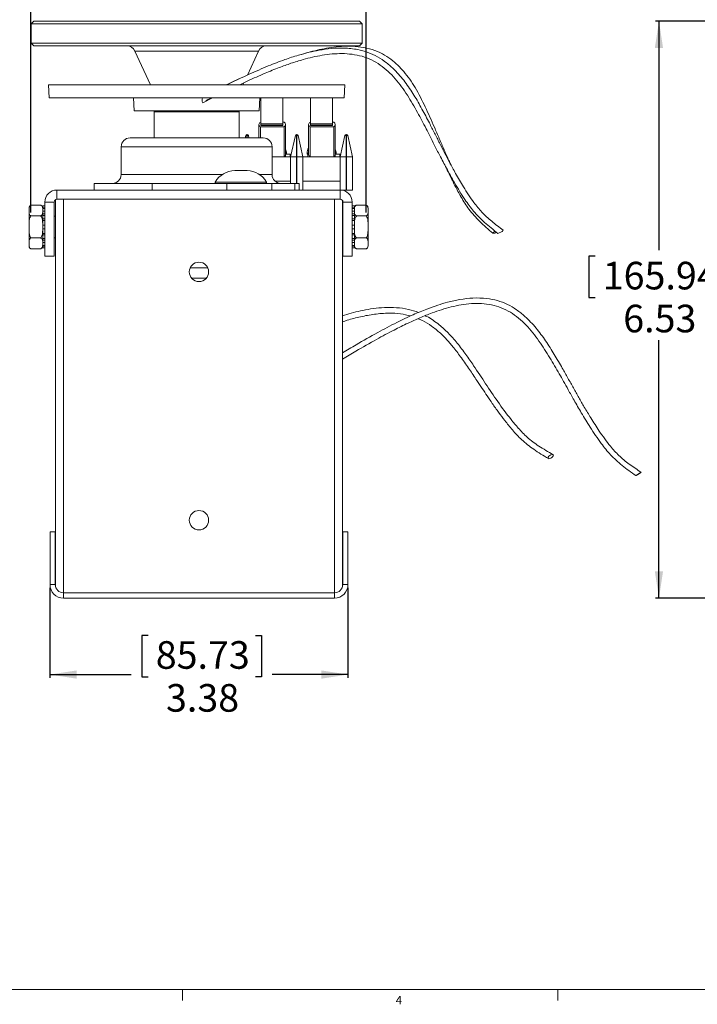
# Model space of a CAD drawing. Units: inches. Extents: x 0.5 to 34.8, y 0.8 to 23.2.
# Drawn here: x 15.8 to 23.5, y 0.8 to 11.9 of the extents above; entities that cross this region are included whole.
import ezdxf

# ---------------------------------------------------------------- set-up
doc = ezdxf.new("R2010")
doc.units = ezdxf.units.IN
doc.header["$MEASUREMENT"] = 0
doc.layers.add('FORMAT', color=7, linetype='Continuous')
doc.styles.add('SLDTEXTSTYLE0', font='TXT', dxfattribs={"width": 0.605})
doc.styles.add('SLDTEXTSTYLE2', font='TXT', dxfattribs={"width": 0.75})
doc.dimstyles.new('SLDDIMSTYLE0', dxfattribs={"dimtxt": 0.303345, "dimasz": 0.303345, "dimexe": 0, "dimexo": 0.0625, "dimgap": 0.075836, "dimtad": 0, "dimtih": 1, "dimtoh": 1, "dimrnd": 1e-09, "dimzin": 12, "dimdsep": 46, "dimtxsty": 'SLDTEXTSTYLE0', "dimsah": 1, "dimcen": 0.09, "dimadec": 0, "dimazin": 3, "dimtfac": 1, "dimtdec": 3, "dimtofl": 0, "dimtmove": 0, "dimatfit": 3, "dimfxl": 0, "dimfrac": 2, "dimtolj": 1, "dimtzin": 12, "dimarcsym": 0})
doc.dimstyles.new('SLDDIMSTYLE8', dxfattribs={"dimtxt": 0.303345, "dimasz": 0.303345, "dimexe": 0, "dimexo": 0.0625, "dimgap": 0.075836, "dimtad": 0, "dimtih": 1, "dimtoh": 1, "dimrnd": 1e-09, "dimzin": 4, "dimdsep": 46, "dimtxsty": 'SLDTEXTSTYLE0', "dimsah": 1, "dimcen": 0.09, "dimadec": 0, "dimazin": 1, "dimtfac": 1, "dimtdec": 3, "dimtofl": 0, "dimtmove": 0, "dimatfit": 3, "dimfxl": 0, "dimfrac": 2, "dimtolj": 1, "dimtzin": 12, "dimarcsym": 0})

# ---------------------------------------------------------------- blocks, each defined once
blk = doc.blocks.new('_D_1')
at = {"layer": 'FORMAT'}
for p, q in [((26.567, 11.93), (22.989, 11.93)), ((23.028, 11.93), (23.028, 9.338)), ((22.304, 9.268), (22.235, 9.268)), ((22.235, 9.268), (22.235, 8.802)), ((23.751, 9.268), (23.821, 9.268)), ((23.821, 9.268), (23.821, 8.802)), ((22.235, 8.802), (22.304, 8.802)), ((23.821, 8.802), (23.751, 8.802)), ((23.028, 5.397), (23.028, 8.316)), ((25.036, 5.397), (22.989, 5.397))]:
    blk.add_line(p, q, dxfattribs=at)
for points in [[(23.028, 11.93), (22.981, 11.627), (23.074, 11.627)], [(23.028, 5.397), (23.074, 5.7), (22.981, 5.7)]]:
    blk.add_solid(points, dxfattribs=at)
at = {"layer": 'FORMAT', "char_height": 0.3125, "attachment_point": 1, "style": 'SLDTEXTSTYLE0'}
for s, insert in [('165.94', (22.391, 9.205)), ('6.53', (22.623, 8.719))]:
    blk.add_mtext(s, dxfattribs=dict(at, insert=insert))
blk = doc.blocks.new('_D_9')
at = {"layer": 'FORMAT'}
for p, q in [((16.13, 5.512), (16.13, 4.492)), ((19.505, 5.512), (19.505, 4.492)), ((17.241, 4.972), (17.172, 4.972)), ((17.172, 4.972), (17.172, 4.506)), ((18.457, 4.972), (18.526, 4.972)), ((18.526, 4.972), (18.526, 4.506)), ((16.13, 4.531), (17.05, 4.531)), ((17.172, 4.506), (17.241, 4.506)), ((18.526, 4.506), (18.457, 4.506)), ((19.505, 4.531), (18.648, 4.531))]:
    blk.add_line(p, q, dxfattribs=at)
for points in [[(16.13, 4.531), (16.434, 4.484), (16.434, 4.578)], [(19.505, 4.531), (19.202, 4.578), (19.202, 4.484)]]:
    blk.add_solid(points, dxfattribs=at)
at = {"layer": 'FORMAT', "char_height": 0.3125, "attachment_point": 1, "style": 'SLDTEXTSTYLE0'}
for s, insert in [('85.73', (17.328, 4.909)), ('3.38', (17.444, 4.423))]:
    blk.add_mtext(s, dxfattribs=dict(at, insert=insert))
blk = doc.blocks.new('_D_10')
at = {"layer": 'FORMAT'}
for p, q in [((17.241, 13.237), (17.172, 13.237)), ((17.172, 13.237), (17.172, 12.772)), ((18.457, 13.237), (18.526, 13.237)), ((18.526, 13.237), (18.526, 12.772)), ((15.914, 9.763), (15.914, 12.835)), ((19.712, 9.763), (19.712, 12.835)), ((15.914, 12.796), (17.05, 12.796)), ((17.172, 12.772), (17.241, 12.772)), ((18.526, 12.772), (18.457, 12.772)), ((19.712, 12.796), (18.648, 12.796))]:
    blk.add_line(p, q, dxfattribs=at)
for points in [[(15.914, 12.796), (16.217, 12.75), (16.217, 12.843)], [(19.712, 12.796), (19.408, 12.843), (19.408, 12.75)]]:
    blk.add_solid(points, dxfattribs=at)
at = {"layer": 'FORMAT', "char_height": 0.3125, "attachment_point": 1, "style": 'SLDTEXTSTYLE0'}
for s, insert in [('96.46', (17.328, 13.174)), ('3.80', (17.444, 12.688))]:
    blk.add_mtext(s, dxfattribs=dict(at, insert=insert))

msp = doc.modelspace()

# ---------------------------------------------------------------- linework, layer by layer
at = {"color": 7, "linetype": 'Continuous', "lineweight": 15}
for p, q in [((15.9476, 11.93), (15.9163, 11.8988)), ((15.9163, 11.8988), (15.9163, 11.6813)), ((19.6663, 11.8988), (15.9163, 11.8988)), ((15.9476, 11.93), (19.6351, 11.93)), ((19.6663, 11.8988), (19.6351, 11.93)), ((19.6663, 11.6813), (19.6663, 11.8988)), ((15.9163, 11.6813), (15.9476, 11.65)), ((15.9163, 11.6813), (17.7913, 11.6813)), ((17.7913, 11.65), (15.9476, 11.65)), ((17.7913, 11.6813), (19.6663, 11.6813)), ((19.6351, 11.65), (17.7913, 11.65)), ((19.6351, 11.65), (19.6663, 11.6813)), ((17.0913, 11.5919), (17.2668, 11.211)), ((18.3658, 11.3195), (18.4913, 11.5919)), ((16.1138, 11.211), (16.1217, 11.061)), ((16.1138, 11.211), (19.4688, 11.211)), ((18.3158, 11.211), (18.325, 11.2309)), ((19.461, 11.061), (19.4688, 11.211)), ((16.1217, 11.061), (19.461, 11.061)), ((17.0767, 11.061), (17.0843, 10.915)), ((17.8596, 11.0072), (17.9716, 11.0622)), ((17.8936, 11.0312), (17.9598, 11.0622)), ((18.4983, 10.915), (18.506, 11.061)), ((18.5188, 11.061), (18.5188, 10.7685)), ((18.7688, 11.061), (18.7688, 10.7685)), ((19.0813, 11.061), (19.0813, 10.7685)), ((19.3313, 11.061), (19.3313, 10.7685)), ((17.0843, 10.915), (18.4983, 10.915)), ((17.3088, 10.905), (17.3088, 10.8163)), ((18.2738, 10.608), (18.2738, 10.905)), ((18.497, 10.7608), (18.497, 10.608)), ((18.5139, 10.7882), (18.5188, 10.7882)), ((18.7834, 10.7334), (18.5139, 10.7334)), ((18.5139, 10.608), (18.5139, 10.7334)), ((18.5188, 10.7685), (18.7688, 10.7685)), ((18.5188, 10.7685), (18.5188, 10.7634)), ((18.5188, 10.7634), (18.7688, 10.7634)), ((18.5188, 10.7489), (18.5188, 10.7634)), ((18.5188, 10.7489), (18.7688, 10.7489)), ((18.7688, 10.7882), (18.7834, 10.7882)), ((18.7688, 10.7634), (18.7688, 10.7685)), ((18.7688, 10.7634), (18.7688, 10.7489)), ((18.7834, 10.3935), (18.7834, 10.7334)), ((18.797, 10.4209), (18.797, 10.7608)), ((19.0595, 10.7608), (19.0595, 10.4209)), ((19.0764, 10.7882), (19.0813, 10.7882)), ((19.3459, 10.7334), (19.0764, 10.7334)), ((19.0764, 10.3935), (19.0764, 10.7334)), ((19.0813, 10.7685), (19.3313, 10.7685)), ((19.0813, 10.7685), (19.0813, 10.7634)), ((19.0813, 10.7634), (19.3313, 10.7634)), ((19.0813, 10.7489), (19.0813, 10.7634)), ((19.0813, 10.7489), (19.3313, 10.7489)), ((19.3313, 10.7882), (19.3459, 10.7882)), ((19.3313, 10.7634), (19.3313, 10.7685)), ((19.3313, 10.7634), (19.3313, 10.7489)), ((19.3459, 10.3935), (19.3459, 10.7334)), ((19.3595, 10.4209), (19.3595, 10.7608)), ((17.0363, 10.608), (18.0984, 10.608)), ((17.3088, 10.6734), (17.3088, 10.608)), ((18.0984, 10.608), (18.5463, 10.608)), ((18.347, 10.6362), (18.3405, 10.608)), ((18.3613, 10.6362), (18.347, 10.6362)), ((18.3606, 10.647), (18.3613, 10.647)), ((18.3613, 10.6362), (18.3613, 10.647)), ((18.3613, 10.647), (18.3633, 10.647)), ((18.3633, 10.6362), (18.3613, 10.6362)), ((18.3633, 10.6362), (18.3633, 10.647)), ((18.3633, 10.647), (18.364, 10.647)), ((18.3776, 10.6362), (18.3633, 10.6362)), ((18.3776, 10.6362), (18.3841, 10.608)), ((18.9091, 10.6362), (18.8534, 10.395)), ((18.9234, 10.6362), (18.9091, 10.6362)), ((18.9228, 10.647), (18.9234, 10.647)), ((18.9234, 10.6362), (18.9234, 10.647)), ((18.9234, 10.647), (18.9254, 10.647)), ((18.9234, 10.6362), (18.9234, 10.395)), ((18.9254, 10.6362), (18.9234, 10.6362)), ((18.9254, 10.6362), (18.9254, 10.647)), ((18.9254, 10.647), (18.9261, 10.647)), ((18.9254, 10.6362), (18.9254, 10.395)), ((18.9398, 10.6362), (18.9254, 10.6362)), ((18.9398, 10.6362), (18.9954, 10.395)), ((19.4712, 10.6362), (19.4156, 10.395)), ((19.4856, 10.6362), (19.4712, 10.6362)), ((19.4849, 10.647), (19.4856, 10.647)), ((19.4856, 10.6362), (19.4856, 10.647)), ((19.4856, 10.647), (19.4876, 10.647)), ((19.4856, 10.6362), (19.4856, 10.395)), ((19.4876, 10.6362), (19.4856, 10.6362)), ((19.4876, 10.6362), (19.4876, 10.647)), ((19.4876, 10.647), (19.4883, 10.647)), ((19.4876, 10.6362), (19.4876, 10.395)), ((19.5019, 10.6362), (19.4876, 10.6362)), ((19.5019, 10.6362), (19.5576, 10.395)), ((16.9363, 10.508), (16.9363, 10.193)), ((18.6463, 10.193), (18.6463, 10.508)), ((18.7834, 10.3935), (18.6463, 10.3935)), ((18.7988, 10.395), (18.7853, 10.395)), ((18.797, 10.425), (18.7988, 10.425)), ((18.7988, 10.425), (18.8083, 10.425)), ((18.7988, 10.425), (18.7988, 10.395)), ((18.8534, 10.395), (18.7988, 10.395)), ((18.8083, 10.425), (18.8083, 10.435)), ((18.8083, 10.425), (18.8501, 10.425)), ((18.8501, 10.395), (18.8501, 10.425)), ((18.8534, 10.395), (18.8534, 10.093)), ((18.9234, 10.395), (18.8534, 10.395)), ((18.9254, 10.395), (18.9234, 10.395)), ((18.9954, 10.395), (18.9254, 10.395)), ((18.9954, 10.395), (18.9954, 10.018)), ((19.0513, 10.395), (18.9954, 10.395)), ((19.0413, 10.435), (19.0413, 10.425)), ((19.0413, 10.425), (19.0513, 10.425)), ((19.0513, 10.395), (19.0513, 10.425)), ((19.0513, 10.425), (19.0595, 10.425)), ((19.0738, 10.395), (19.0513, 10.395)), ((19.0535, 10.474), (19.0595, 10.474)), ((19.3459, 10.3935), (19.0764, 10.3935)), ((19.3613, 10.395), (19.3478, 10.395)), ((19.3595, 10.425), (19.3613, 10.425)), ((19.3613, 10.425), (19.3713, 10.425)), ((19.3613, 10.425), (19.3613, 10.395)), ((19.4156, 10.395), (19.3613, 10.395)), ((19.3713, 10.425), (19.3713, 10.435)), ((19.3713, 10.425), (19.4126, 10.425)), ((19.4126, 10.395), (19.4126, 10.425)), ((19.4156, 10.395), (19.4156, 10.018)), ((19.4856, 10.395), (19.4156, 10.395)), ((19.4856, 10.395), (19.4856, 10.018)), ((19.4876, 10.395), (19.4856, 10.395)), ((19.4876, 10.395), (19.4876, 10.018)), ((19.5576, 10.395), (19.4876, 10.395)), ((19.5576, 10.395), (19.5576, 10.018)), ((18.2219, 10.238), (18.3622, 10.238)), ((16.6313, 10.093), (16.6313, 10.018)), ((16.6313, 10.093), (17.2859, 10.093)), ((17.2859, 10.093), (17.2859, 10.018)), ((17.2859, 10.093), (18.133, 10.093)), ((18.133, 10.093), (18.133, 10.018)), ((18.133, 10.093), (18.6425, 10.093)), ((18.6425, 10.093), (18.6425, 10.018)), ((18.6425, 10.093), (18.9052, 10.093)), ((18.6802, 10.118), (18.8534, 10.118)), ((18.9052, 10.093), (18.9052, 10.018)), ((18.9052, 10.093), (18.9513, 10.093)), ((18.9513, 10.018), (18.9513, 10.093)), ((18.9954, 10.118), (19.4156, 10.118)), ((16.2091, 10.018), (16.2091, 9.913)), ((16.2091, 10.018), (19.4166, 10.018)), ((19.4856, 10.018), (19.4166, 10.018)), ((19.4166, 9.913), (19.4166, 10.018)), ((19.4876, 10.018), (19.4856, 10.018)), ((19.5576, 10.018), (19.4876, 10.018)), ((15.8928, 9.6), (15.8928, 9.8136)), ((16.0227, 9.8483), (15.914, 9.8483)), ((16.0237, 9.8479), (16.0229, 9.8482)), ((16.0728, 9.8386), (16.0478, 9.8386)), ((16.0478, 9.8177), (16.0478, 9.8386)), ((16.0728, 9.8177), (16.0478, 9.8177)), ((16.0478, 9.8094), (16.0478, 9.8126)), ((16.1778, 9.8818), (16.0728, 9.8818)), ((16.0728, 9.268), (16.0728, 9.8818)), ((16.1778, 9.268), (16.1778, 9.8818)), ((16.1928, 5.5293), (16.1928, 9.9085)), ((16.2091, 9.913), (19.4166, 9.913)), ((16.2848, 5.457), (16.2848, 9.913)), ((16.2848, 9.913), (19.3508, 9.913)), ((19.3508, 5.457), (19.3508, 9.913)), ((19.4428, 5.5293), (19.4428, 9.8987)), ((19.5528, 9.8818), (19.4478, 9.8818)), ((19.4478, 9.8818), (19.4478, 9.268)), ((19.5528, 9.8818), (19.5528, 9.268)), ((19.5778, 9.8386), (19.5528, 9.8386)), ((19.5778, 9.8177), (19.5528, 9.8177)), ((19.5778, 9.8177), (19.5778, 9.8386)), ((19.5778, 9.8126), (19.5778, 9.8094)), ((19.6027, 9.8482), (19.5993, 9.8469)), ((19.6029, 9.8483), (19.7116, 9.8483)), ((19.7328, 9.8136), (19.7328, 9.3864)), ((16.0227, 9.7242), (15.914, 9.7242)), ((16.0728, 9.8094), (16.0478, 9.8094)), ((16.0478, 9.7781), (16.0478, 9.8094)), ((16.0728, 9.7781), (16.0478, 9.7781)), ((16.0478, 9.7737), (16.0478, 9.7781)), ((16.0478, 9.7269), (16.0478, 9.7737)), ((16.0728, 9.7488), (16.0478, 9.7488)), ((16.0728, 9.7297), (16.0478, 9.7297)), ((16.0478, 9.6907), (16.0478, 9.7297)), ((16.1928, 9.7225), (16.1778, 9.7225)), ((19.4478, 9.7225), (19.4428, 9.7225)), ((19.5778, 9.8094), (19.5528, 9.8094)), ((19.5778, 9.7781), (19.5528, 9.7781)), ((19.5778, 9.7488), (19.5528, 9.7488)), ((19.5778, 9.7297), (19.5528, 9.7297)), ((19.5778, 9.7781), (19.5778, 9.8094)), ((19.5778, 9.7737), (19.5778, 9.7781)), ((19.5778, 9.7737), (19.5778, 9.7269)), ((19.5778, 9.6907), (19.5778, 9.7297)), ((19.6029, 9.7242), (19.7116, 9.7242)), ((15.8928, 9.3864), (15.8928, 9.6)), ((16.0728, 9.6907), (16.0478, 9.6907)), ((16.0478, 9.6209), (16.0478, 9.6882)), ((16.0728, 9.6738), (16.0478, 9.6738)), ((16.0728, 9.6209), (16.0478, 9.6209)), ((16.0478, 9.5791), (16.0478, 9.6209)), ((19.5778, 9.6907), (19.5528, 9.6907)), ((19.5778, 9.6738), (19.5528, 9.6738)), ((19.5778, 9.6209), (19.5528, 9.6209)), ((19.5778, 9.6882), (19.5778, 9.6907)), ((19.5778, 9.6882), (19.5778, 9.6209)), ((19.5778, 9.5791), (19.5778, 9.6209)), ((16.0478, 9.5093), (16.0478, 9.5791)), ((16.0728, 9.5791), (16.0478, 9.5791)), ((16.0728, 9.5262), (16.0478, 9.5262)), ((16.0478, 9.5093), (16.0478, 9.5118)), ((16.0728, 9.5093), (16.0478, 9.5093)), ((16.0478, 9.4703), (16.0478, 9.5093)), ((19.5778, 9.5791), (19.5528, 9.5791)), ((19.5778, 9.5262), (19.5528, 9.5262)), ((19.5778, 9.5093), (19.5528, 9.5093)), ((19.5778, 9.5791), (19.5778, 9.5093)), ((19.5778, 9.4703), (19.5778, 9.5093)), ((16.0227, 9.4759), (15.914, 9.4759)), ((16.0478, 9.4703), (16.0728, 9.4703)), ((16.0478, 9.4264), (16.0478, 9.4703)), ((16.0728, 9.4513), (16.0478, 9.4513)), ((16.0478, 9.422), (16.0478, 9.4264)), ((16.0728, 9.422), (16.0478, 9.422)), ((16.0478, 9.3907), (16.0478, 9.422)), ((16.0478, 9.3907), (16.0728, 9.3907)), ((16.0478, 9.3874), (16.0478, 9.3907)), ((16.0728, 9.3824), (16.0478, 9.3824)), ((16.0478, 9.3615), (16.0478, 9.3824)), ((16.1778, 9.4775), (16.1928, 9.4775)), ((19.4428, 9.4775), (19.4478, 9.4775)), ((19.5528, 9.4703), (19.5778, 9.4703)), ((19.5778, 9.4513), (19.5528, 9.4513)), ((19.5778, 9.422), (19.5528, 9.422)), ((19.5528, 9.3907), (19.5778, 9.3907)), ((19.5778, 9.3824), (19.5528, 9.3824)), ((19.5778, 9.4703), (19.5778, 9.4264)), ((19.5778, 9.422), (19.5778, 9.4264)), ((19.5778, 9.3907), (19.5778, 9.422)), ((19.5778, 9.3907), (19.5778, 9.3874)), ((19.5778, 9.3615), (19.5778, 9.3824)), ((19.6029, 9.4759), (19.7116, 9.4759)), ((16.0227, 9.3518), (15.914, 9.3518)), ((16.0229, 9.3518), (16.0263, 9.3532)), ((16.0478, 9.3615), (16.0728, 9.3615)), ((16.1778, 9.268), (16.0728, 9.268)), ((19.5528, 9.268), (19.4478, 9.268)), ((19.5528, 9.3615), (19.5778, 9.3615)), ((19.6019, 9.3521), (19.6028, 9.3518)), ((19.6029, 9.3518), (19.7116, 9.3518)), ((17.7189, 9.138), (17.9167, 9.138)), ((17.8994, 9.018), (17.7362, 9.018)), ((16.1303, 6.147), (16.1903, 6.147)), ((16.1303, 5.5508), (16.1303, 6.147)), ((16.1903, 5.5508), (16.1903, 6.147)), ((19.4453, 6.147), (19.4453, 5.5508)), ((19.4453, 6.147), (19.5053, 6.147)), ((19.5053, 6.147), (19.5053, 5.5508)), ((16.1303, 5.5508), (16.1903, 5.5508)), ((19.4453, 5.5508), (19.5053, 5.5508)), ((16.2841, 5.457), (16.2841, 5.397)), ((19.3516, 5.457), (16.2841, 5.457)), ((19.3516, 5.397), (16.2841, 5.397)), ((19.3516, 5.397), (19.3516, 5.457))]:
    msp.add_line(p, q, dxfattribs=at)
at = {"color": 8, "linetype": 'Continuous', "lineweight": 15}
for p, q in [((17.7913, 11.5919), (17.0913, 11.5919)), ((18.4913, 11.5919), (17.7913, 11.5919)), ((17.9876, 10.905), (17.3088, 10.905)), ((18.2738, 10.905), (17.9876, 10.905)), ((18.3613, 10.6362), (18.3613, 10.608)), ((18.3633, 10.6362), (18.3633, 10.608)), ((18.1391, 10.508), (16.9363, 10.508)), ((18.6463, 10.508), (18.1391, 10.508)), ((18.8083, 10.435), (18.797, 10.435)), ((18.9234, 10.395), (18.9234, 10.093)), ((18.9254, 10.395), (18.9254, 10.093)), ((19.0595, 10.435), (19.0413, 10.435)), ((19.3713, 10.435), (19.3595, 10.435)), ((16.9363, 10.193), (18.0788, 10.193)), ((18.5053, 10.193), (18.6463, 10.193)), ((18.0025, 10.1078), (18.5816, 10.1078))]:
    msp.add_line(p, q, dxfattribs=at)
at = {"color": 7, "linetype": 'Continuous', "lineweight": 0}
for p, q in [((34.6326, 0.9636), (0.6326, 0.9636)), ((17.6326, 0.9636), (17.6326, 0.8386)), ((21.8826, 0.9636), (21.8826, 0.8386))]:
    msp.add_line(p, q, dxfattribs=at)
at = {"color": 7, "linetype": 'Continuous', "lineweight": 15, "flags": 128}
for points in [[(15.9136, 9.8481), (15.9091, 9.8453), (15.9058, 9.8426)], [(19.7167, 9.8452), (19.7162, 9.8455), (19.7116, 9.8483)], [(21.1448, 9.5284), (21.1454, 9.5323), (21.1509, 9.538), (21.1603, 9.5446), (21.1723, 9.5511), (21.1727, 9.5513)], [(15.909, 9.3549), (15.9094, 9.3545), (15.914, 9.3518)], [(19.712, 9.352), (19.7165, 9.3547), (19.7199, 9.3574)], [(21.7711, 6.9844), (21.7734, 6.993), (21.7801, 7.0027), (21.7901, 7.0119), (21.8019, 7.0194), (21.8137, 7.0239), (21.8237, 7.0248), (21.8304, 7.0219), (21.8327, 7.0157), (21.8304, 7.0071), (21.8237, 6.9974), (21.8137, 6.9881), (21.8019, 6.9807), (21.7901, 6.9762), (21.7801, 6.9753), (21.7734, 6.9782), (21.7711, 6.9844)], [(22.7658, 6.7835), (22.7681, 6.7855), (22.7748, 6.79), (22.7848, 6.7964), (22.7966, 6.8036), (22.8084, 6.8106), (22.8184, 6.8163), (22.8251, 6.8198), (22.8275, 6.8206), (22.8251, 6.8187), (22.8184, 6.8142), (22.8084, 6.8078), (22.7966, 6.8006), (22.7848, 6.7936), (22.7748, 6.7879), (22.7681, 6.7844), (22.7658, 6.7835)]]:
    msp.add_lwpolyline(points, dxfattribs=at)
at = {"color": 7, "linetype": 'Continuous', "lineweight": 15}
for centre in [(17.8178, 9.091), (17.8178, 6.279)]:
    msp.add_circle(centre, 0.1095, dxfattribs=at)
for centre, radius, start, end in [((17.0005, 11.55), 0.1, 24.74071, 90), ((18.5821, 11.55), 0.1, 90, 155.25929), ((17.9279, 11.036), 0.0742, 160.33743, 202.87931), ((17.3338, 10.905), 0.025, 156.42182, 180), ((18.2488, 10.905), 0.025, 0, 23.57818), ((18.5277, 10.7608), 0.0306, 116.6129, 243.3871), ((18.7624, 10.7608), 0.0345, 307.48661, 52.51339), ((19.0902, 10.7608), 0.0306, 116.6129, 243.3871), ((19.3249, 10.7608), 0.0345, 307.48661, 52.51339), ((17.0363, 10.508), 0.1, 90, 180), ((18.3606, 10.633), 0.014, 90, 167), ((18.364, 10.633), 0.014, 13, 90), ((18.5463, 10.508), 0.1, 0, 90), ((18.9228, 10.633), 0.014, 90, 167), ((18.9261, 10.633), 0.014, 13, 90), ((19.4849, 10.633), 0.014, 90, 167), ((19.4883, 10.633), 0.014, 13, 90), ((18.7083, 10.435), 0.1, 0, 27.56897), ((19.1413, 10.435), 0.1, 144.94532, 180), ((19.2713, 10.435), 0.1, 0, 28.1817), ((18.7621, 10.4211), 0.0349, 307.70148, 359.63565), ((19.0905, 10.4212), 0.0311, 180.60174, 243.02884), ((19.3246, 10.4211), 0.0349, 307.70148, 359.63565), ((16.8363, 10.193), 0.1, 270, 0), ((18.2219, 9.988), 0.25, 90, 151.36901), ((18.3622, 9.988), 0.25, 28.63099, 90), ((18.7463, 10.193), 0.1, 180, 270), ((18.0113, 10.103), 0.01, 151.36901, 270), ((18.5728, 10.103), 0.01, 270, 28.63099), ((16.2091, 9.8818), 0.1363, 90, 180), ((19.4166, 9.8818), 0.1363, 0, 90), ((15.9317, 9.8136), 0.0389, 146.63122, 180), ((16.0114, 9.8136), 0.0365, 360, 36.2944), ((16.2091, 9.8818), 0.0312, 90, 180), ((19.4166, 9.8818), 0.0312, 0, 90), ((19.6143, 9.8136), 0.0365, 132.59169, 180), ((19.6939, 9.8136), 0.0389, 0, 42.20893), ((21.1521, 9.5874), 0.0595, 262.99755, 306.07237), ((21.1831, 9.6339), 0.1082, 279.71639, 318.51565), ((15.9317, 9.3864), 0.0389, 180, 222.20893), ((16.0114, 9.3864), 0.0365, 312.59169, 360), ((19.6143, 9.3864), 0.0365, 180, 216.2944), ((19.6939, 9.3864), 0.0389, 326.63122, 0), ((16.2841, 5.5508), 0.1538, 180, 270), ((16.2841, 5.5508), 0.0938, 180, 270), ((19.3516, 5.5508), 0.1537, 270, 0), ((19.3516, 5.5508), 0.0938, 270, 0)]:
    msp.add_arc(centre, radius, start, end, dxfattribs=at)
for points, knots in [([(21.2642, 9.5623), (21.22, 9.5954), (21.1352, 9.6591), (21.0212, 9.7626), (20.9144, 9.8942), (20.8183, 10.043), (20.729, 10.1959), (20.6587, 10.3253), (20.5988, 10.4403), (20.5423, 10.5513), (20.4854, 10.6639), (20.4196, 10.7924), (20.3434, 10.9362), (20.2542, 11.0931), (20.1532, 11.2442), (20.0478, 11.367), (19.9424, 11.4609), (19.8427, 11.5294), (19.7324, 11.5793), (19.6045, 11.6139), (19.4639, 11.6284), (19.3167, 11.6228), (19.1851, 11.604), (19.0617, 11.5775), (18.932, 11.5425), (18.7769, 11.4918), (18.5908, 11.4197), (18.375, 11.325), (18.2197, 11.2528), (18.1364, 11.212), (18.1344, 11.211)], [0, 0, 0, 0, 0.0383947, 0.073841, 0.1067745, 0.1562862, 0.1976319, 0.2307703, 0.2595267, 0.2886256, 0.3181257, 0.3480739, 0.3899437, 0.4322175, 0.4745152, 0.5168041, 0.5445845, 0.5725985, 0.6006126, 0.6285657, 0.665032, 0.699711, 0.732658, 0.7595625, 0.7897393, 0.8287284, 0.8765514, 0.9331438, 0.998394, 1, 1, 1, 1]), ([(20.6697, 10.3061), (20.6627, 10.3212), (20.6367, 10.3769), (20.5937, 10.4754), (20.5395, 10.6011), (20.4697, 10.7631), (20.3826, 10.9581), (20.2739, 11.1734), (20.1662, 11.33), (20.07, 11.4333), (19.9906, 11.5028), (19.8946, 11.5654), (19.7794, 11.6123), (19.6533, 11.6398), (19.5256, 11.6486), (19.404, 11.6434), (19.2901, 11.629), (19.182, 11.6083), (19.0788, 11.5838), (19.0115, 11.5638), (18.9786, 11.554)], [0, 0, 0, 0, 0.0206935, 0.0762884, 0.1332003, 0.1904453, 0.294987, 0.3978085, 0.4891107, 0.5293352, 0.5722158, 0.6191964, 0.6700818, 0.7240998, 0.7762619, 0.8254275, 0.8717166, 0.9151846, 0.9585666, 1, 1, 1, 1]), ([(18.2802, 11.211), (18.3099, 11.2252), (18.4046, 11.2703), (18.553, 11.3357), (18.7165, 11.4022), (18.8598, 11.4539), (19.021, 11.5039), (19.213, 11.5492), (19.4008, 11.5674), (19.5528, 11.5574), (19.6651, 11.5349), (19.7729, 11.4947), (19.8719, 11.4354), (19.9612, 11.3625), (20.0683, 11.251), (20.1801, 11.0948), (20.2908, 10.9022), (20.3735, 10.7454), (20.4361, 10.6229), (20.4871, 10.522), (20.5481, 10.4018), (20.6237, 10.2572), (20.7173, 10.0894), (20.8173, 9.9247), (20.9282, 9.7723), (21.0549, 9.6454), (21.1513, 9.5677), (21.2014, 9.5273)], [0, 0, 0, 0, 0.0250788, 0.0800088, 0.1235311, 0.1594005, 0.1957413, 0.2516342, 0.308517, 0.336867, 0.3651083, 0.3932614, 0.4214456, 0.4496117, 0.4778465, 0.5349989, 0.5908411, 0.6423086, 0.6664383, 0.6928996, 0.7261953, 0.7664441, 0.8138164, 0.8685341, 0.9089533, 0.9526167, 1, 1, 1, 1]), ([(18.2809, 11.2797), (18.2405, 11.2618), (18.19, 11.2393), (18.14, 11.2158), (18.1299, 11.211)], [0, 0, 0, 0, 0.7987161, 1, 1, 1, 1]), ([(17.309, 10.8163), (17.3089, 10.8138), (17.3089, 10.8061), (17.3098, 10.7848), (17.3104, 10.7562), (17.3103, 10.7259), (17.3096, 10.6987), (17.3087, 10.6803), (17.3089, 10.6745), (17.3089, 10.6734)], [0, 0, 0, 0, 0.082071, 0.2588205, 0.4358178, 0.6102564, 0.7833509, 0.9583774, 1, 1, 1, 1]), ([(19.0595, 10.4844), (19.0577, 10.482), (19.0553, 10.4788), (19.0539, 10.4751), (19.0535, 10.474)], [0, 0, 0, 0, 0.7256724, 1, 1, 1, 1]), ([(20.621, 10.2639), (20.6338, 10.2364), (20.6645, 10.1702), (20.7192, 10.0615), (20.7882, 9.9329), (20.8754, 9.7936), (20.9969, 9.6559), (21.0941, 9.5721), (21.1453, 9.5279)], [0, 0, 0, 0, 0.09953051, 0.23964061, 0.39974384, 0.57927685, 0.77848882, 1, 1, 1, 1]), ([(15.914, 9.7242), (15.9101, 9.7269), (15.8982, 9.7353), (15.8922, 9.76), (15.8934, 9.7938), (15.8922, 9.8252), (15.9054, 9.8432), (15.912, 9.8471), (15.914, 9.8483)], [0, 0, 0, 0, 0.0776255, 0.2402545, 0.5605055, 0.8810445, 0.9628827, 1, 1, 1, 1]), ([(16.0227, 9.8483), (16.0259, 9.8469), (16.0341, 9.8432), (16.0455, 9.8288), (16.0482, 9.8046), (16.0477, 9.7728), (16.0474, 9.747), (16.036, 9.7317), (16.0292, 9.7266), (16.0243, 9.7247), (16.0227, 9.7242)], [0, 0, 0, 0, 0.0492574, 0.1246187, 0.3461333, 0.6034132, 0.8626052, 0.9287243, 0.9777121, 1, 1, 1, 1]), ([(19.6029, 9.7242), (19.5997, 9.7256), (19.5915, 9.7292), (19.5801, 9.7436), (19.5774, 9.7678), (19.578, 9.7996), (19.5783, 9.8254), (19.5896, 9.8408), (19.5964, 9.8458), (19.6014, 9.8477), (19.6029, 9.8483)], [0, 0, 0, 0, 0.04925744, 0.12461873, 0.34613331, 0.60341319, 0.86260525, 0.92872428, 0.97771207, 1, 1, 1, 1]), ([(19.7116, 9.8483), (19.7155, 9.8456), (19.7275, 9.8371), (19.7334, 9.8125), (19.7323, 9.7787), (19.7335, 9.7473), (19.7202, 9.7293), (19.7137, 9.7254), (19.7116, 9.7242)], [0, 0, 0, 0, 0.0776255, 0.2402545, 0.5605055, 0.8810445, 0.9628827, 1, 1, 1, 1]), ([(15.914, 9.4759), (15.911, 9.4798), (15.9022, 9.4913), (15.8918, 9.5338), (15.8935, 9.5978), (15.8921, 9.6646), (15.9011, 9.7083), (15.9117, 9.7213), (15.914, 9.7242)], [0, 0, 0, 0, 0.0576773, 0.1679205, 0.5001372, 0.8040844, 0.9578679, 1, 1, 1, 1]), ([(16.0227, 9.7242), (16.0249, 9.7224), (16.031, 9.7175), (16.04, 9.7012), (16.0489, 9.6612), (16.0471, 9.6009), (16.0487, 9.5391), (16.0402, 9.4981), (16.0299, 9.4815), (16.0245, 9.4773), (16.0227, 9.4759)], [0, 0, 0, 0, 0.031385, 0.0905414, 0.2087596, 0.5000839, 0.7801275, 0.9214038, 0.9744732, 1, 1, 1, 1]), ([(19.6029, 9.4759), (19.6008, 9.4776), (19.5946, 9.4826), (19.5856, 9.4989), (19.5768, 9.5389), (19.5785, 9.5991), (19.5769, 9.661), (19.5854, 9.702), (19.5957, 9.7186), (19.6012, 9.7228), (19.6029, 9.7242)], [0, 0, 0, 0, 0.031385, 0.0905414, 0.2087596, 0.5000839, 0.7801275, 0.9214038, 0.9744732, 1, 1, 1, 1]), ([(19.7116, 9.7242), (19.7147, 9.7202), (19.7235, 9.7088), (19.7339, 9.6662), (19.7322, 9.6023), (19.7335, 9.5354), (19.7245, 9.4918), (19.7139, 9.4787), (19.7116, 9.4759)], [0, 0, 0, 0, 0.0576773, 0.1679205, 0.5001372, 0.8040844, 0.9578679, 1, 1, 1, 1]), ([(15.914, 9.3518), (15.9101, 9.3545), (15.8982, 9.363), (15.8922, 9.3876), (15.8934, 9.4214), (15.8922, 9.4528), (15.9054, 9.4708), (15.912, 9.4747), (15.914, 9.4759)], [0, 0, 0, 0, 0.07762549, 0.2402545, 0.56050546, 0.88104454, 0.96288273, 1, 1, 1, 1]), ([(16.0227, 9.4759), (16.0259, 9.4745), (16.0341, 9.4708), (16.0455, 9.4564), (16.0482, 9.4322), (16.0477, 9.4004), (16.0474, 9.3746), (16.036, 9.3593), (16.0292, 9.3542), (16.0243, 9.3524), (16.0227, 9.3518)], [0, 0, 0, 0, 0.0492574, 0.1246187, 0.3461333, 0.6034132, 0.8626052, 0.9287243, 0.9777121, 1, 1, 1, 1]), ([(19.6029, 9.3518), (19.5997, 9.3532), (19.5915, 9.3568), (19.5801, 9.3712), (19.5774, 9.3954), (19.578, 9.4272), (19.5783, 9.4531), (19.5896, 9.4684), (19.5964, 9.4734), (19.6014, 9.4753), (19.6029, 9.4759)], [0, 0, 0, 0, 0.0492574, 0.1246187, 0.3461333, 0.6034132, 0.8626052, 0.9287243, 0.9777121, 1, 1, 1, 1]), ([(19.7116, 9.4759), (19.7155, 9.4732), (19.7275, 9.4647), (19.7334, 9.4401), (19.7323, 9.4063), (19.7335, 9.3749), (19.7202, 9.3569), (19.7137, 9.353), (19.7116, 9.3518)], [0, 0, 0, 0, 0.0776255, 0.2402545, 0.5605055, 0.8810445, 0.9628827, 1, 1, 1, 1]), ([(22.8274, 6.8207), (22.7815, 6.8511), (22.6931, 6.9095), (22.5738, 7.0063), (22.4606, 7.1326), (22.3575, 7.2776), (22.2612, 7.4273), (22.1851, 7.5545), (22.12, 7.6678), (22.0585, 7.7772), (21.9966, 7.8882), (21.925, 8.0149), (21.8424, 8.1564), (21.7461, 8.3105), (21.638, 8.4577), (21.5265, 8.5755), (21.4159, 8.6638), (21.312, 8.7263), (21.1981, 8.769), (21.0669, 8.7944), (20.9236, 8.798), (20.7745, 8.7805), (20.6416, 8.7506), (20.5175, 8.7135), (20.3874, 8.6671), (20.232, 8.6025), (20.0461, 8.5136), (19.8307, 8.3992), (19.6263, 8.2838), (19.4942, 8.206), (19.4428, 8.1758)], [0, 0, 0, 0, 0.0368437, 0.0708684, 0.1024957, 0.1500621, 0.1897923, 0.2216405, 0.2492798, 0.27725, 0.3056076, 0.3343976, 0.3746514, 0.4153, 0.4559857, 0.4966884, 0.5234482, 0.5504446, 0.5774435, 0.6043787, 0.6395018, 0.672886, 0.704591, 0.7304749, 0.7595008, 0.7969956, 0.8429794, 0.8973899, 0.9601202, 1, 1, 1, 1]), ([(19.4428, 8.104), (19.4935, 8.1339), (19.6217, 8.2096), (19.816, 8.3201), (20.013, 8.4264), (20.1764, 8.5078), (20.3197, 8.5724), (20.4814, 8.6367), (20.6744, 8.6988), (20.8641, 8.7326), (21.0184, 8.7348), (21.1329, 8.7209), (21.2436, 8.6885), (21.346, 8.6359), (21.4392, 8.5685), (21.5518, 8.4629), (21.6711, 8.3116), (21.7906, 8.1229), (21.8804, 7.9686), (21.9484, 7.8478), (22.0039, 7.7483), (22.0703, 7.6298), (22.1523, 7.4874), (22.2536, 7.3226), (22.3611, 7.1614), (22.4794, 7.0137), (22.6127, 6.8933), (22.7134, 6.8211), (22.7658, 6.7835)], [0, 0, 0, 0, 0.0399183, 0.1010555, 0.1517194, 0.1918576, 0.2249329, 0.2584365, 0.309948, 0.3623414, 0.3884412, 0.4144306, 0.4403309, 0.4662592, 0.4921804, 0.5181814, 0.5708593, 0.6223625, 0.6698362, 0.6920946, 0.7165046, 0.7472212, 0.7843561, 0.8280694, 0.8785708, 0.9158875, 0.9562183, 1, 1, 1, 1]), ([(20.3043, 8.631), (20.2667, 8.6438), (20.1862, 8.6711), (20.0549, 8.6882), (19.9208, 8.6893), (19.7939, 8.677), (19.6772, 8.6566), (19.5687, 8.6308), (19.4914, 8.6099), (19.4503, 8.5965), (19.4428, 8.594)], [0, 0, 0, 0, 0.1369917, 0.2929766, 0.4467309, 0.5906957, 0.7252156, 0.8504363, 0.9728476, 1, 1, 1, 1]), ([(19.4428, 8.5256), (19.4611, 8.5316), (19.5284, 8.5538), (19.649, 8.5847), (19.8071, 8.6147), (19.9591, 8.6259), (20.0975, 8.6201), (20.1765, 8.601), (20.2141, 8.5919)], [0, 0, 0, 0, 0.074438, 0.2741658, 0.4778753, 0.688685, 0.8518056, 1, 1, 1, 1]), ([(21.8284, 7.0234), (21.7737, 7.054), (21.6697, 7.1121), (21.5365, 7.2124), (21.4367, 7.3172), (21.325, 7.4521), (21.2016, 7.6197), (21.0643, 7.825), (20.9466, 8.0036), (20.84, 8.1569), (20.7463, 8.2828), (20.6468, 8.3963), (20.5535, 8.4823), (20.4708, 8.5426), (20.4178, 8.5778), (20.386, 8.5925), (20.3803, 8.5952)], [0, 0, 0, 0, 0.08257562, 0.15677575, 0.22371105, 0.28279577, 0.40257879, 0.51805592, 0.6342798, 0.70670247, 0.7822124, 0.8548596, 0.9159323, 0.95465413, 0.99175788, 1, 1, 1, 1]), ([(20.297, 8.561), (20.3151, 8.5541), (20.3709, 8.5329), (20.4567, 8.4763), (20.548, 8.4025), (20.6307, 8.3184), (20.7101, 8.2247), (20.7944, 8.1122), (20.8808, 7.9884), (20.9578, 7.8729), (21.0242, 7.7724), (21.082, 7.6857), (21.1438, 7.5952), (21.2101, 7.502), (21.2855, 7.4019), (21.3699, 7.2968), (21.4736, 7.1839), (21.6116, 7.0752), (21.7188, 7.0107), (21.7752, 6.9768)], [0, 0, 0, 0, 0.0245063, 0.075889, 0.1339023, 0.1817056, 0.236777, 0.3035439, 0.3774981, 0.4479815, 0.498288, 0.5464812, 0.5941052, 0.6514179, 0.705766, 0.7678313, 0.8373706, 0.9144349, 1, 1, 1, 1])]:
    msp.add_open_spline(points, degree=3, knots=knots, dxfattribs=at)

# ---------------------------------------------------------------- texts
at = {"color": 7, "linetype": 'Continuous', "lineweight": 0, "insert": (20.0463, 0.8905), "char_height": 0.0937, "attachment_point": 1, "style": 'SLDTEXTSTYLE2'}
msp.add_mtext('4', dxfattribs=at)

# ---------------------------------------------------------------- dimensions: what is measured, and where the dimension line sits
at = {"layer": 'FORMAT'}
for base, p1, p2, dimstyle, picture, middle in [((19.7116, 12.7962), (15.914, 9.7242), (19.7116, 9.7242), 'SLDDIMSTYLE8', '_D_10', (17.849, 12.7962)), ((19.5053188853, 4.5308872821), (16.1303188853, 5.5507790144), (19.5053188853, 5.5507790144), 'SLDDIMSTYLE0', '_D_9', (17.8489774658, 4.5308872821))]:
    dim = msp.add_linear_dim(base=base, p1=p1, p2=p2, dimstyle=dimstyle, dxfattribs=at)
    dim.commit()
    dim.dimension.update_dxf_attribs({"geometry": picture, "text_midpoint": middle, "dimtype": 160})
dim = msp.add_linear_dim(base=(23.0278, 11.93), p1=(25.075, 5.397), p2=(26.6063, 11.93), angle=90, dimstyle='SLDDIMSTYLE0', dxfattribs=at)
dim.commit()
dim.dimension.update_dxf_attribs({"geometry": '_D_1', "text_midpoint": (23.0278, 8.8268), "dimtype": 160})

doc.saveas('drawing.dxf')
